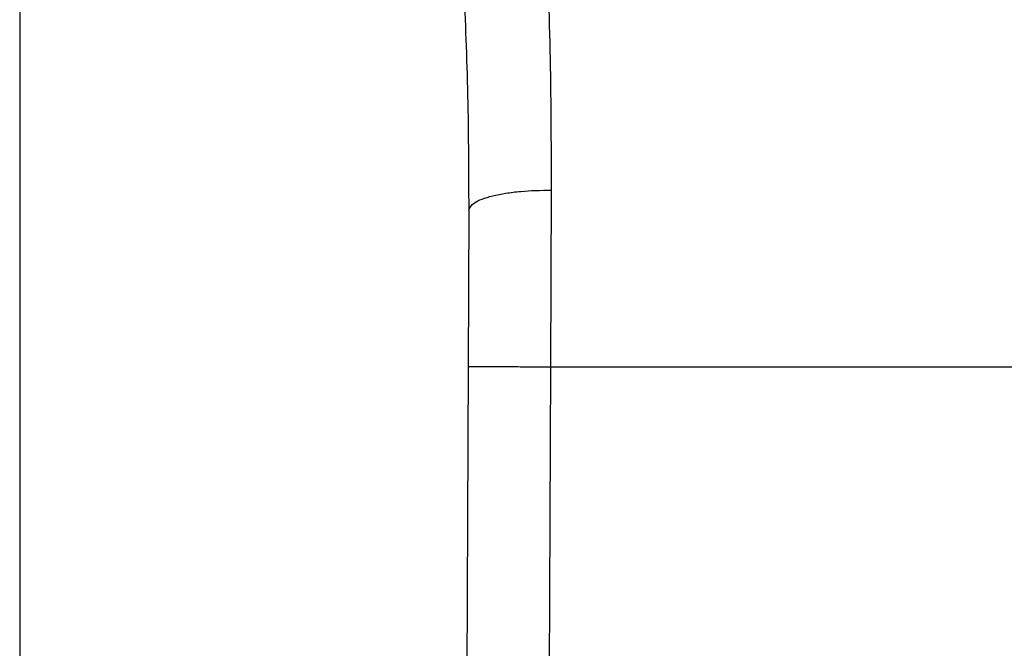
# Model space of a CAD drawing. Extents: x 0.4 to 10.6, y 0.4 to 8.1.
# Drawn here: x 6.6 to 6.7, y 5.3 to 5.3 of the extents above; entities that cross this region are included whole.
import ezdxf

# ---------------------------------------------------------------- set-up
doc = ezdxf.new("R2010")
doc.units = 0
doc.linetypes.add('SLD-SOLID', pattern=[0])
doc.layers.get('0').update_dxf_attribs({"linetype": 'CONTINUOUS'})

msp = doc.modelspace()

# ---------------------------------------------------------------- linework, layer by layer
at = {"color": 7, "linetype": 'SLD-SOLID'}
for p, q in [((6.637185895984254, 5.312560074589507), (6.637185895984254, 5.238741149574251)), ((6.658327358422942, 5.305110227317446), (6.658300567621321, 5.298079304094826)), ((6.655046560767442, 5.304309192126628), (6.655019769965819, 5.298093530597147)), ((6.655019769965819, 5.298093530597147), (6.654667382925514, 5.216382123423184)), ((6.658300567621321, 5.298079304094826), (6.657948376134311, 5.216367994697512)), ((6.658300567621321, 5.298079304094826), (6.695303651269652, 5.298079304094826))]:
    msp.add_line(p, q, dxfattribs=at)
for points, knots in [([(6.658105405431407, 5.315702616064378), (6.658172372049648, 5.314069845334431), (6.658305746775324, 5.310817921406947), (6.658320174679502, 5.307007473223923), (6.658327358422942, 5.305110227317446)], [0, 0, 0, 0, 0.5020937655237294, 1, 1, 1, 1]), ([(6.65482890994843, 5.313489832737751), (6.654894274248144, 5.312084048865251), (6.655024938868295, 5.309273857116606), (6.655039355820788, 5.305963540163233), (6.655046560767442, 5.304309192126628)], [0, 0, 0, 0, 0.5002448225028696, 0.9999999999999999, 0.9999999999999999, 0.9999999999999999, 0.9999999999999999]), ([(6.655046560767442, 5.304309192126628), (6.655090269546203, 5.304410923979887), (6.655157561417599, 5.304567545303576), (6.655563508390482, 5.304755033832583), (6.655985208287555, 5.304883907674291), (6.656509898906778, 5.304987327898026), (6.657275243353747, 5.305086559019797), (6.657912652434284, 5.305100868505918), (6.658327358422942, 5.305110178429121)], [0, 0, 0, 0, 0.2381808246121204, 0.3666914032655548, 0.4981948617681577, 0.6299472808331326, 0.7592392649499555, 0.9999999999999999, 0.9999999999999999, 0.9999999999999999, 0.9999999999999999]), ([(6.655019769965819, 5.298093530597147), (6.655063507159756, 5.298093331226529), (6.655130791023151, 5.298093024521316), (6.655539990603312, 5.298091231607129), (6.655963368606438, 5.298089472133565), (6.656489055636952, 5.298087134025034), (6.657252904497318, 5.298083850048156), (6.657887820921491, 5.298081095059109), (6.658300567621321, 5.298079304094826)], [0, 0, 0, 0, 0.2394418846898596, 0.3683495352647285, 0.499982805818928, 0.6316304536527861, 0.7605301914017781, 1, 1, 1, 1])]:
    msp.add_open_spline(points, degree=3, knots=knots, dxfattribs=at)

doc.saveas('drawing.dxf')
